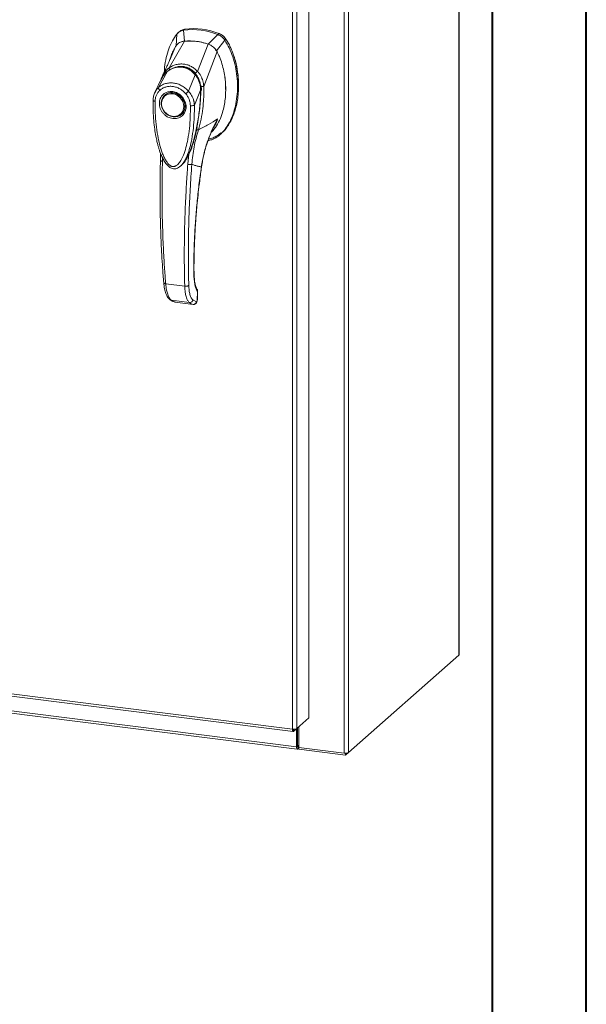
# Model space of a CAD drawing. Units: inches. Extents: x 0 to 23.4, y 0 to 16.5.
# Drawn here: x 21 to 23.4, y 8.3 to 12.4 of the extents above; entities that cross this region are included whole.
import ezdxf

# ---------------------------------------------------------------- set-up
doc = ezdxf.new("R2010")
doc.units = ezdxf.units.IN
doc.header["$MEASUREMENT"] = 0

msp = doc.modelspace()

# ---------------------------------------------------------------- linework, layer by layer
at = {"color": 7, "linetype": 'Continuous', "lineweight": 40}
for p, q in [((23.38893, 0.00846), (23.38893, 16.54389)), ((22.99523, 16.15019), (22.99523, 0.40216))]:
    msp.add_line(p, q, dxfattribs=at)
at = {"color": 7, "linetype": 'Continuous', "lineweight": 15}
for p, q in [((22.85647, 15.36893), (22.85647, 9.73555)), ((22.85741, 9.73728), (22.85741, 15.37065)), ((22.37656, 14.95947), (22.37656, 9.32609)), ((22.3954, 14.96231), (22.3954, 9.32893)), ((22.22924, 14.81783), (22.22924, 9.47363)), ((22.16032, 9.42644), (22.16032, 14.771)), ((22.17916, 14.77366), (22.17916, 9.42945)), ((21.71045, 12.35327), (21.70581, 12.34918)), ((21.67712, 12.33281), (21.67516, 12.28363)), ((21.68735, 12.34281), (21.68268, 12.3387)), ((21.70908, 12.30353), (21.70581, 12.34918)), ((21.84948, 12.33108), (21.80909, 12.29093)), ((21.84948, 12.33108), (21.85412, 12.33517)), ((21.87816, 12.30748), (21.8828, 12.31158)), ((21.64519, 12.19162), (21.70928, 12.30354)), ((21.65071, 12.23062), (21.67262, 12.28143)), ((21.76449, 12.17659), (21.80888, 12.29099)), ((21.843, 12.26248), (21.87816, 12.30748)), ((21.65245, 12.23364), (21.65166, 12.23111)), ((21.79005, 12.1144), (21.84554, 12.25964)), ((21.60138, 12.10992), (21.6387, 12.17724)), ((21.61437, 12.14725), (21.61291, 12.14486)), ((21.63935, 12.17826), (21.6371, 12.17604)), ((21.72645, 12.09416), (21.75485, 12.16261)), ((21.75749, 12.16476), (21.75866, 12.16579)), ((21.61242, 12.14402), (21.5856, 12.08846)), ((21.6116, 12.14231), (21.60986, 12.13614)), ((21.78064, 12.10295), (21.77985, 12.11544)), ((21.7899, 12.11421), (21.7899, 12.11401)), ((21.6276, 12.07801), (21.62644, 12.07698)), ((21.6276, 12.07801), (21.63059, 12.0804)), ((21.77717, 12.09851), (21.75102, 12.03621)), ((21.78036, 12.09682), (21.78064, 12.10295)), ((21.69684, 11.99716), (21.698, 11.99818)), ((21.85915, 11.91326), (21.86379, 11.91735)), ((21.74047, 11.86076), (21.72798, 11.83172)), ((21.60905, 11.83569), (21.6089, 11.80437)), ((21.72798, 11.83172), (21.72333, 11.78837)), ((21.69753, 11.78622), (21.69827, 11.78686)), ((21.69847, 11.78599), (21.7011, 11.7889)), ((21.70252, 11.79072), (21.70105, 11.78895)), ((21.70204, 11.78995), (21.70306, 11.79138)), ((21.63108, 11.28893), (21.71059, 11.27892)), ((21.76376, 11.25323), (21.76296, 11.2224)), ((21.7638, 11.2239), (21.76462, 11.25509)), ((21.65446, 11.21994), (21.72988, 11.21044)), ((21.66869, 11.21274), (21.6701, 11.21248)), ((21.67127, 11.2121), (21.74594, 11.20269)), ((21.6713, 11.2121), (21.74561, 11.20274)), ((21.75962, 11.21387), (21.74461, 11.22123)), ((21.76048, 11.21419), (21.75962, 11.21387)), ((18.73349, 9.85818), (22.16032, 9.42644)), ((18.73683, 9.84823), (22.16366, 9.41649)), ((18.86104, 9.77105), (22.17777, 9.35318)), ((18.86438, 9.76111), (22.18111, 9.34324)), ((22.3954, 9.32893), (22.85647, 9.73555)), ((22.22924, 9.47363), (22.17916, 9.42945)), ((22.16531, 9.41724), (22.17916, 9.42945)), ((22.17777, 9.42823), (22.17777, 9.35318)), ((22.18217, 9.43211), (22.18217, 9.35706)), ((22.18751, 9.43682), (22.18751, 9.34991)), ((22.16531, 9.41724), (22.16531, 9.4262)), ((22.18217, 9.35706), (22.17777, 9.35318)), ((22.18514, 9.35764), (22.18294, 9.3557)), ((22.18294, 9.3557), (22.18294, 9.34396)), ((22.18294, 9.34396), (22.18514, 9.3459)), ((22.18514, 9.35764), (22.18514, 9.3459)), ((22.18751, 9.34991), (22.37656, 9.32609)), ((22.18799, 9.34985), (22.18799, 9.34255)), ((22.38299, 9.31798), (22.18799, 9.34255)), ((22.3954, 9.32893), (22.38299, 9.31798)), ((22.38299, 9.3258), (22.38299, 9.31798))]:
    msp.add_line(p, q, dxfattribs=at)
at = {"color": 8, "linetype": 'Continuous', "lineweight": 15}
for p, q in [((21.88263, 12.31213), (21.88189, 12.31147)), ((21.75495, 12.16917), (21.75764, 12.1653)), ((21.77995, 12.10235), (21.77832, 12.1009)), ((21.83355, 11.94868), (21.84821, 11.97824)), ((21.74335, 11.87007), (21.74047, 11.86076)), ((21.61742, 11.80171), (21.61742, 11.81619)), ((21.78017, 11.77783), (21.78069, 11.77786)), ((21.74849, 11.33517), (21.74919, 11.3372)), ((21.76455, 11.25483), (21.76376, 11.25323)), ((21.66874, 11.21291), (21.6713, 11.2121)), ((21.76296, 11.2224), (21.76371, 11.22394)), ((22.18294, 9.3557), (22.18243, 9.35576))]:
    msp.add_line(p, q, dxfattribs=at)
at = {"color": 7, "linetype": 'Continuous', "lineweight": 15, "flags": 128}
for points in [[(21.66164, 12.08724), (21.67199, 12.08484), (21.68189, 12.08035), (21.6909, 12.07397), (21.69864, 12.06598), (21.70475, 12.05673), (21.70899, 12.04661), (21.71115, 12.03608), (21.71115, 12.02559), (21.70899, 12.0156), (21.70475, 12.00655), (21.69864, 11.99884), (21.6909, 11.99279), (21.68189, 11.98869), (21.67199, 11.98669), (21.66164, 11.9869), (21.65129, 11.9893), (21.6414, 11.99379), (21.63238, 12.00017), (21.62465, 12.00816), (21.61853, 12.01742), (21.6143, 12.02753), (21.61214, 12.03806), (21.61214, 12.04855), (21.6143, 12.05854), (21.61853, 12.06759), (21.62465, 12.0753), (21.63238, 12.08135), (21.6414, 12.08546), (21.65129, 12.08745), (21.66164, 12.08724)], [(21.70719, 12.03016), (21.7061, 12.02018), (21.70288, 12.01094), (21.69767, 12.00287), (21.69072, 11.99636), (21.68236, 11.9917), (21.67298, 11.98911), (21.66301, 11.98872), (21.65293, 11.99054), (21.64319, 11.99449), (21.63427, 12.00038), (21.62657, 12.00794), (21.62046, 12.01682), (21.61622, 12.02659), (21.61405, 12.03681), (21.61405, 12.04699), (21.61622, 12.05666), (21.62046, 12.06536), (21.62657, 12.0727), (21.63427, 12.07832), (21.64319, 12.08196), (21.65293, 12.08346), (21.66301, 12.08274), (21.67298, 12.07984), (21.68236, 12.07489), (21.69072, 12.06812), (21.69767, 12.05985), (21.70288, 12.05047), (21.7061, 12.04042), (21.70719, 12.03016)], [(21.7053, 12.00661), (21.6998, 11.99986), (21.698, 11.99818)], [(22.85741, 9.73728), (22.85721, 9.73648), (22.85647, 9.73555)], [(22.17777, 9.35318), (22.17787, 9.35058), (22.17816, 9.34826), (22.17864, 9.34629), (22.17928, 9.34477), (22.18006, 9.34375), (22.18096, 9.34326), (22.18193, 9.34333), (22.18294, 9.34396)], [(22.18217, 9.35706), (22.18218, 9.35668), (22.18223, 9.35633), (22.1823, 9.35604), (22.18239, 9.35582), (22.18251, 9.35567), (22.18264, 9.35559), (22.18279, 9.3556), (22.18294, 9.3557)]]:
    msp.add_lwpolyline(points, dxfattribs=at)
at = {"color": 7, "linetype": 'Continuous', "lineweight": 15}
for centre, radius, start, end in [((21.74377, 12.07132), 0.28044, 67.85749, 97.781), ((21.74841, 12.07541), 0.28044, 67.85749, 97.781), ((21.72856, 12.05495), 0.24934, 71.15761, 94.48088), ((22.1875, 9.35369), 0.0046, 89.89674, 120.94455), ((22.18777, 9.34109), 0.00549, 87.70648, 118.71797), ((22.38194, 9.35436), 0.02878, 259.22613, 297.8883)]:
    msp.add_arc(centre, radius, start, end, dxfattribs=at)
at = {"color": 8, "linetype": 'Continuous', "lineweight": 15}
msp.add_arc((21.6872, 12.11277), 0.08069, 126.94319, 157.33536, dxfattribs=at)
at = {"color": 7, "linetype": 'Continuous', "lineweight": 15}
for points, knots in [([(21.68787, 12.34221), (21.6899, 12.34421), (21.6939, 12.34816), (21.70191, 12.35151), (21.70757, 12.35268), (21.71045, 12.35327)], [0, 0, 0, 0, 0.3340257, 0.661979, 1, 1, 1, 1]), ([(21.67712, 12.33281), (21.67072, 12.32367), (21.65746, 12.30473), (21.64307, 12.27135), (21.63238, 12.23432), (21.62644, 12.20174), (21.62565, 12.18149), (21.6254, 12.175)], [0, 0, 0, 0, 0.2034148, 0.4210427, 0.6503472, 0.8879354, 1, 1, 1, 1]), ([(21.70581, 12.34918), (21.70027, 12.34779), (21.69196, 12.34571), (21.68275, 12.33919), (21.67902, 12.33496), (21.67712, 12.33281)], [0, 0, 0, 0, 0.49520991, 0.74379102, 1, 1, 1, 1]), ([(21.87816, 12.30748), (21.87427, 12.31245), (21.86843, 12.31992), (21.85805, 12.3272), (21.85236, 12.32977), (21.84948, 12.33108)], [0, 0, 0, 0, 0.4952076, 0.7437897, 1, 1, 1, 1]), ([(21.8828, 12.31158), (21.87891, 12.31655), (21.87307, 12.32401), (21.86268, 12.33129), (21.857, 12.33386), (21.85412, 12.33517)], [0, 0, 0, 0, 0.4952351, 0.743804, 1, 1, 1, 1]), ([(21.88263, 12.31213), (21.87997, 12.31566), (21.87382, 12.32384), (21.86384, 12.33081), (21.85715, 12.33368), (21.85564, 12.33433)], [0, 0, 0, 0, 0.37085859, 0.85812736, 1, 1, 1, 1]), ([(21.8828, 12.31158), (21.88737, 12.30413), (21.8962, 12.28974), (21.90668, 12.26717), (21.91835, 12.23677), (21.92871, 12.19787), (21.93462, 12.15549), (21.93617, 12.11827), (21.9349, 12.08658), (21.93116, 12.05593), (21.92536, 12.02822), (21.91774, 12.00287), (21.90853, 11.97976), (21.8971, 11.95754), (21.88333, 11.93781), (21.87212, 11.92431), (21.86495, 11.91869), (21.86357, 11.91761)], [0, 0, 0, 0, 0.0583941, 0.1128614, 0.1673436, 0.2789851, 0.3876367, 0.4638767, 0.5406382, 0.6126793, 0.6852045, 0.7456932, 0.8061683, 0.8687129, 0.9312193, 0.9868334, 1, 1, 1, 1]), ([(21.93473, 12.13185), (21.93474, 12.1325), (21.93493, 12.14538), (21.93212, 12.17085), (21.92597, 12.20787), (21.91581, 12.24413), (21.90413, 12.2734), (21.89278, 12.29587), (21.88602, 12.3067), (21.88263, 12.31213)], [0, 0, 0, 0, 0.01067051, 0.21043694, 0.4102281, 0.6100705, 0.80315652, 0.90128768, 1, 1, 1, 1]), ([(21.67262, 12.28143), (21.66908, 12.27505), (21.66199, 12.26231), (21.65493, 12.24641), (21.65249, 12.23657), (21.65185, 12.234)], [0, 0, 0, 0, 0.4247755, 0.8497079, 1, 1, 1, 1]), ([(21.70928, 12.30354), (21.70505, 12.30286), (21.69486, 12.30123), (21.68173, 12.29362), (21.67542, 12.28517), (21.67262, 12.28143)], [0, 0, 0, 0, 0.2833999, 0.6826551, 1, 1, 1, 1]), ([(21.70908, 12.30353), (21.70545, 12.3033), (21.70152, 12.30305), (21.69828, 12.30128), (21.69804, 12.30115)], [0, 0, 0, 0, 0.9257893, 1, 1, 1, 1]), ([(21.80888, 12.29099), (21.79976, 12.29372), (21.78151, 12.29917), (21.74797, 12.30463), (21.72404, 12.30395), (21.70928, 12.30354)], [0, 0, 0, 0, 0.2770125, 0.554025, 1, 1, 1, 1]), ([(21.80793, 11.8874), (21.81338, 11.88854), (21.82708, 11.89141), (21.84684, 11.90269), (21.86714, 11.91965), (21.88519, 11.94179), (21.90072, 11.96828), (21.91336, 11.99859), (21.92325, 12.03335), (21.92961, 12.07203), (21.93184, 12.11376), (21.9296, 12.15605), (21.92305, 12.1977), (21.91218, 12.23745), (21.89783, 12.27445), (21.88457, 12.29672), (21.87816, 12.30748)], [0, 0, 0, 0, 0.0356541, 0.089552, 0.1474984, 0.2098952, 0.2766907, 0.3474706, 0.4215319, 0.5069365, 0.5938768, 0.6808169, 0.7662219, 0.8486492, 0.9268792, 1, 1, 1, 1]), ([(21.84554, 12.25964), (21.84314, 12.26354), (21.83727, 12.27304), (21.82449, 12.28439), (21.81371, 12.28895), (21.80888, 12.29099)], [0, 0, 0, 0, 0.2770368, 0.6762976, 1, 1, 1, 1]), ([(21.843, 12.26248), (21.84094, 12.26573), (21.83563, 12.27413), (21.824, 12.28463), (21.81379, 12.28894), (21.80909, 12.29093)], [0, 0, 0, 0, 0.25395703, 0.65636901, 1, 1, 1, 1]), ([(21.65329, 12.23659), (21.65249, 12.23475), (21.65054, 12.23021), (21.64653, 12.22102), (21.64107, 12.20878), (21.63401, 12.19332), (21.6261, 12.17637), (21.62042, 12.16459), (21.61772, 12.15898)], [0, 0, 0, 0, 0.081791, 0.2016055, 0.3594871, 0.555117, 0.7879788, 1, 1, 1, 1]), ([(21.65144, 12.23449), (21.65085, 12.23262), (21.64992, 12.22969), (21.64836, 12.22529), (21.64843, 12.22545), (21.64845, 12.22549)], [0, 0, 0, 0, 0.5625937, 0.881071, 1, 1, 1, 1]), ([(21.82226, 11.92359), (21.8232, 11.92435), (21.82963, 11.92952), (21.84165, 11.94532), (21.85707, 11.97147), (21.86837, 12.00239), (21.87569, 12.03222), (21.87999, 12.06039), (21.88204, 12.08935), (21.88182, 12.11894), (21.87932, 12.14869), (21.8744, 12.17876), (21.86675, 12.20891), (21.85719, 12.23619), (21.84899, 12.2527), (21.84554, 12.25964)], [0, 0, 0, 0, 0.0108652, 0.0736628, 0.1750274, 0.2790399, 0.3591298, 0.4392377, 0.521569, 0.6039028, 0.6861444, 0.7683745, 0.8533809, 0.938338, 1, 1, 1, 1]), ([(21.75767, 12.16254), (21.7532, 12.16744), (21.745, 12.17642), (21.73122, 12.18569), (21.7183, 12.19161), (21.70595, 12.19497), (21.69291, 12.1964), (21.67746, 12.19548), (21.66259, 12.19133), (21.64902, 12.18491), (21.6421, 12.18011), (21.63845, 12.17758)], [0, 0, 0, 0, 0.1456281, 0.2673084, 0.3678772, 0.4635003, 0.5551689, 0.6635214, 0.8123242, 0.9011609, 1, 1, 1, 1]), ([(21.6387, 12.17724), (21.64324, 12.18024), (21.6523, 12.18623), (21.66748, 12.19202), (21.68335, 12.19497), (21.69953, 12.1946), (21.71533, 12.19092), (21.73013, 12.18408), (21.74359, 12.17468), (21.7511, 12.16662), (21.75485, 12.16261)], [0, 0, 0, 0, 0.12510055, 0.24976159, 0.37510559, 0.50026105, 0.62609083, 0.75102992, 0.87588415, 1, 1, 1, 1]), ([(21.64517, 12.19157), (21.64984, 12.19442), (21.65919, 12.20013), (21.67469, 12.20559), (21.69085, 12.20832), (21.7073, 12.20785), (21.7234, 12.20422), (21.73858, 12.19754), (21.75254, 12.18837), (21.76049, 12.18048), (21.76445, 12.17654)], [0, 0, 0, 0, 0.1244348, 0.2488122, 0.3744304, 0.4999159, 0.625586, 0.7508929, 0.8756353, 1, 1, 1, 1]), ([(21.64519, 12.19162), (21.64518, 12.19161), (21.64517, 12.19159), (21.64517, 12.19157), (21.64517, 12.19157)], [0, 0, 0, 0, 0.51540517, 1, 1, 1, 1]), ([(21.64886, 12.18254), (21.64828, 12.18351), (21.64716, 12.18541), (21.64602, 12.18796), (21.64531, 12.19007), (21.64522, 12.19108), (21.64517, 12.19157)], [0, 0, 0, 0, 0.2721771, 0.529564, 0.7721712, 1, 1, 1, 1]), ([(21.68291, 12.19537), (21.68641, 12.19585), (21.695, 12.19703), (21.70826, 12.19549), (21.72203, 12.19145), (21.73486, 12.185), (21.74701, 12.17626), (21.754, 12.16859), (21.75749, 12.16476)], [0, 0, 0, 0, 0.1265407, 0.31009, 0.4744161, 0.6387985, 0.8193998, 1, 1, 1, 1]), ([(21.61762, 12.15873), (21.61592, 12.1551), (21.61404, 12.15107), (21.61285, 12.14678), (21.61273, 12.14636)], [0, 0, 0, 0, 0.9022112, 1, 1, 1, 1]), ([(21.62414, 12.16322), (21.62411, 12.16319), (21.62318, 12.16228), (21.62261, 12.16106), (21.62206, 12.15987)], [0, 0, 0, 0, 0.0329901, 1, 1, 1, 1]), ([(21.75487, 12.16263), (21.75487, 12.16263), (21.75488, 12.16261), (21.75491, 12.16258), (21.75503, 12.16243), (21.75549, 12.16188), (21.75731, 12.15968), (21.76102, 12.15462), (21.76651, 12.14536), (21.7718, 12.13274), (21.77523, 12.11945), (21.77671, 12.10871), (21.77708, 12.10237), (21.77716, 12.0995), (21.77717, 12.09877), (21.77717, 12.09858), (21.77717, 12.09853), (21.77717, 12.09852), (21.77717, 12.09851), (21.77717, 12.09851)], [0, 0, 0, 0, 0.000068, 0.0006272, 0.0022094, 0.0083186, 0.0325566, 0.1274931, 0.2831723, 0.500894, 0.7177583, 0.873439, 0.9677148, 0.9916731, 0.997758, 0.9993513, 0.999793, 0.9999258, 1, 1, 1, 1]), ([(21.75495, 12.16917), (21.75579, 12.16997), (21.75744, 12.17153), (21.76002, 12.17361), (21.7624, 12.17533), (21.76378, 12.17614), (21.76445, 12.17654)], [0, 0, 0, 0, 0.2736216, 0.5315078, 0.7736473, 1, 1, 1, 1]), ([(21.77773, 12.09822), (21.77766, 12.10293), (21.7775, 12.11308), (21.77448, 12.12929), (21.76941, 12.1435), (21.76323, 12.1551), (21.75908, 12.16059), (21.75694, 12.16342)], [0, 0, 0, 0, 0.2013642, 0.43363, 0.6997302, 0.8450422, 1, 1, 1, 1]), ([(21.75749, 12.16476), (21.76048, 12.16051), (21.76654, 12.15188), (21.77285, 12.13717), (21.77699, 12.12153), (21.77832, 12.10931), (21.77832, 12.10239), (21.77832, 12.1009)], [0, 0, 0, 0, 0.2305972, 0.4680557, 0.6985823, 0.9354675, 1, 1, 1, 1]), ([(21.76449, 12.17659), (21.76449, 12.17658), (21.76448, 12.17656), (21.76446, 12.17654), (21.76445, 12.17654)], [0, 0, 0, 0, 0.513516, 1, 1, 1, 1]), ([(21.76449, 12.17659), (21.76691, 12.17381), (21.77176, 12.16821), (21.77775, 12.15848), (21.78263, 12.1482), (21.78623, 12.13758), (21.7889, 12.12636), (21.78965, 12.11859), (21.79005, 12.1144)], [0, 0, 0, 0, 0.16293105, 0.32804771, 0.49906206, 0.65887566, 0.81607045, 1, 1, 1, 1]), ([(21.88142, 12.10179), (21.88153, 12.1055), (21.88207, 12.12247), (21.88064, 12.14015), (21.87807, 12.1539), (21.87801, 12.15425)], [0, 0, 0, 0, 0.21392397, 0.97993889, 1, 1, 1, 1]), ([(21.60651, 12.09755), (21.60559, 12.09865), (21.60376, 12.10084), (21.60193, 12.10432), (21.60097, 12.10754), (21.60125, 12.10912), (21.60138, 12.10992)], [0, 0, 0, 0, 0.250001, 0.5000013, 0.7500009, 1, 1, 1, 1]), ([(21.60138, 12.10992), (21.6016, 12.11012), (21.602, 12.11047), (21.60272, 12.1111), (21.60379, 12.11202), (21.60574, 12.1136), (21.60935, 12.11628), (21.61713, 12.12114), (21.62958, 12.12635), (21.64625, 12.12935), (21.66367, 12.12887), (21.68109, 12.12492), (21.69787, 12.11768), (21.71105, 12.10892), (21.71946, 12.10151), (21.72343, 12.09747), (21.72529, 12.09546), (21.72609, 12.09456), (21.72644, 12.09416)], [0, 0, 0, 0, 0.0069347, 0.012383, 0.0221119, 0.0394912, 0.0705882, 0.1260356, 0.2507307, 0.3759424, 0.5007124, 0.6259012, 0.7500517, 0.8751715, 0.9448256, 0.9756433, 0.989265, 1, 1, 1, 1]), ([(21.60651, 12.09755), (21.61021, 12.10054), (21.61761, 12.10653), (21.63102, 12.11208), (21.64545, 12.11483), (21.66052, 12.11444), (21.67559, 12.11101), (21.69001, 12.10462), (21.70339, 12.09569), (21.71077, 12.08786), (21.71445, 12.08395)], [0, 0, 0, 0, 0.1253006, 0.2505331, 0.3753978, 0.5001955, 0.6254143, 0.7499625, 0.8751694, 1, 1, 1, 1]), ([(21.78991, 12.11401), (21.79016, 12.10431), (21.79061, 12.08704), (21.7896, 12.05629), (21.7865, 12.02002), (21.77978, 11.97623), (21.77161, 11.9469), (21.7675, 11.93215)], [0, 0, 0, 0, 0.15677882, 0.27926148, 0.49759396, 0.74728109, 1, 1, 1, 1]), ([(21.77902, 12.11387), (21.78025, 12.11391), (21.78264, 12.11397), (21.78576, 12.11407), (21.78826, 12.11415), (21.78937, 12.11419), (21.7899, 12.11421)], [0, 0, 0, 0, 0.2745939, 0.532803, 0.7746063, 1, 1, 1, 1]), ([(21.79005, 12.1144), (21.79003, 12.11435), (21.79, 12.11427), (21.78994, 12.11421), (21.78991, 12.11421), (21.7899, 12.11421)], [0, 0, 0, 0, 0.5559705, 0.7863345, 1, 1, 1, 1]), ([(21.58647, 12.0902), (21.58416, 12.08481), (21.57955, 12.07407), (21.57873, 12.062), (21.57831, 12.056)], [0, 0, 0, 0, 0.5023542, 1, 1, 1, 1]), ([(21.5868, 12.05206), (21.58712, 12.05647), (21.58775, 12.06524), (21.59185, 12.07744), (21.59791, 12.08855), (21.60365, 12.09455), (21.60651, 12.09755)], [0, 0, 0, 0, 0.2508947, 0.5000454, 0.7502759, 1, 1, 1, 1]), ([(21.66048, 11.97969), (21.65345, 11.98133), (21.64263, 11.98385), (21.62961, 11.99252), (21.62066, 12.00092), (21.6134, 12.01086), (21.60665, 12.02484), (21.60322, 12.04326), (21.60665, 12.06083), (21.6134, 12.0731), (21.62066, 12.08121), (21.62961, 12.08736), (21.64263, 12.09274), (21.65345, 12.09254), (21.66048, 12.09241)], [0, 0, 0, 0, 0.1197284, 0.1841803, 0.25, 0.3158197, 0.3802716, 0.5, 0.6197284, 0.6841803, 0.75, 0.8158197, 0.8802716, 1, 1, 1, 1]), ([(21.63125, 12.08045), (21.63294, 12.08169), (21.63727, 12.08487), (21.64823, 12.08843), (21.66337, 12.08893), (21.67998, 12.0832), (21.6933, 12.07385), (21.70418, 12.06096), (21.71036, 12.04703), (21.7126, 12.03334), (21.71157, 12.02116), (21.70899, 12.01173), (21.7056, 12.0077), (21.70495, 12.00693)], [0, 0, 0, 0, 0.0502793, 0.1287786, 0.2646133, 0.3776855, 0.4848762, 0.5875041, 0.7092567, 0.787305, 0.8763896, 0.9763922, 1, 1, 1, 1]), ([(21.66048, 12.09241), (21.66752, 12.09077), (21.67834, 12.08825), (21.69136, 12.07958), (21.7003, 12.07118), (21.70757, 12.06123), (21.71432, 12.04726), (21.71775, 12.02883), (21.71432, 12.01127), (21.70757, 11.999), (21.7003, 11.99089), (21.69136, 11.98474), (21.67834, 11.97935), (21.66752, 11.97956), (21.66048, 11.97969)], [0, 0, 0, 0, 0.1197284, 0.1841803, 0.25, 0.3158197, 0.3802716, 0.5, 0.6197284, 0.6841803, 0.75, 0.8158197, 0.8802716, 1, 1, 1, 1]), ([(21.71445, 12.08395), (21.71547, 12.08481), (21.7175, 12.08651), (21.72083, 12.08934), (21.72399, 12.09204), (21.72563, 12.09345), (21.72644, 12.09416)], [0, 0, 0, 0, 0.2500004, 0.5000008, 0.7500007, 1, 1, 1, 1]), ([(21.71445, 12.08395), (21.71734, 12.08021), (21.72308, 12.07276), (21.72914, 12.0601), (21.73322, 12.04688), (21.73385, 12.03796), (21.73417, 12.0335)], [0, 0, 0, 0, 0.2510068, 0.5001811, 0.7503784, 1, 1, 1, 1]), ([(21.72645, 12.09416), (21.72869, 12.09147), (21.73329, 12.08595), (21.73915, 12.07669), (21.74358, 12.06781), (21.74628, 12.0607), (21.74763, 12.05635), (21.74827, 12.05402), (21.74857, 12.05282), (21.74872, 12.05221), (21.7488, 12.0519), (21.74883, 12.05175), (21.74885, 12.05167), (21.74886, 12.05163), (21.74887, 12.05161), (21.74887, 12.0516), (21.74887, 12.0516), (21.74887, 12.0516), (21.74887, 12.0516), (21.74887, 12.0516), (21.74887, 12.0516), (21.74887, 12.05159), (21.74887, 12.05159), (21.74887, 12.05159), (21.74888, 12.05157), (21.7489, 12.05147), (21.74898, 12.05113), (21.74927, 12.04983), (21.75032, 12.04479), (21.75071, 12.04001), (21.75102, 12.03621)], [0, 0, 0, 0, 0.1591625, 0.3261317, 0.4996989, 0.6171201, 0.6812738, 0.7146607, 0.7316737, 0.740259, 0.7445712, 0.7467322, 0.7478139, 0.7483551, 0.7486257, 0.7487611, 0.7488288, 0.7488626, 0.7488795, 0.748888, 0.7488922, 0.7488943, 0.7488954, 0.7488965, 0.7490393, 0.7501998, 0.7534539, 0.765806, 0.8137554, 1, 1, 1, 1]), ([(21.72883, 11.83526), (21.72943, 11.83658), (21.73175, 11.84167), (21.7352, 11.85047), (21.73934, 11.86159), (21.74541, 11.87955), (21.75274, 11.90487), (21.76073, 11.93927), (21.76733, 11.97529), (21.77144, 12.00531), (21.77398, 12.02916), (21.77568, 12.04886), (21.77718, 12.07252), (21.7775, 12.08976), (21.77767, 12.09862)], [0, 0, 0, 0, 0.0164926, 0.0636576, 0.1079843, 0.1515189, 0.2785528, 0.4047535, 0.546311, 0.6852291, 0.7395591, 0.8107656, 0.9028604, 1, 1, 1, 1]), ([(21.5784, 12.05629), (21.57835, 12.04165), (21.57823, 12.01328), (21.58082, 11.97297), (21.58471, 11.93765), (21.58936, 11.90855), (21.59407, 11.88577), (21.59825, 11.86909), (21.602, 11.85598), (21.60604, 11.84339), (21.61154, 11.82856), (21.61889, 11.81217), (21.62805, 11.7963), (21.63872, 11.78287), (21.64957, 11.77426), (21.65989, 11.77015), (21.66865, 11.76923), (21.67717, 11.77085), (21.68816, 11.77583), (21.69483, 11.78248), (21.69941, 11.78705)], [0, 0, 0, 0, 0.1266032, 0.2453449, 0.346468, 0.4299319, 0.4954954, 0.5430665, 0.574612, 0.6097821, 0.6534566, 0.7059736, 0.758038, 0.8037227, 0.8455856, 0.8693067, 0.8947799, 0.9193069, 0.9445496, 1, 1, 1, 1]), ([(21.73417, 12.0335), (21.73417, 12.01752), (21.73418, 11.98571), (21.73063, 11.93871), (21.72468, 11.8964), (21.71628, 11.85878), (21.7079, 11.83286), (21.70003, 11.81515), (21.69469, 11.80514), (21.6891, 11.79661), (21.68335, 11.7896), (21.67808, 11.78477), (21.67351, 11.78171), (21.66959, 11.77983), (21.66543, 11.77869), (21.66109, 11.77856), (21.65687, 11.77947), (21.6511, 11.78203), (21.64562, 11.78644), (21.64049, 11.79195), (21.63656, 11.79695), (21.63051, 11.80588), (21.62346, 11.81913), (21.61382, 11.84236), (21.60484, 11.87218), (21.59635, 11.91215), (21.59036, 11.95618), (21.58679, 12.00421), (21.5868, 12.03607), (21.5868, 12.05206)], [0, 0, 0, 0, 0.0835498, 0.1663721, 0.2486925, 0.3107628, 0.3733433, 0.3961838, 0.4169939, 0.4358858, 0.4526906, 0.4674452, 0.475742, 0.4832932, 0.4915264, 0.4991587, 0.5062154, 0.5136743, 0.5308653, 0.5404053, 0.550822, 0.5621963, 0.5936793, 0.6251595, 0.6879663, 0.7506185, 0.8333556, 0.9163467, 1, 1, 1, 1]), ([(21.75102, 12.03621), (21.75022, 12.0357), (21.74861, 12.03468), (21.74426, 12.03365), (21.73916, 12.03316), (21.73583, 12.03338), (21.73417, 12.0335)], [0, 0, 0, 0, 0.2500009, 0.5000012, 0.7500009, 1, 1, 1, 1]), ([(21.72824, 11.83199), (21.72903, 11.83343), (21.73478, 11.84383), (21.74226, 11.86523), (21.75352, 11.90014), (21.75934, 11.9261), (21.76284, 11.94169)], [0, 0, 0, 0, 0.0439155, 0.3168453, 0.5895827, 1, 1, 1, 1]), ([(21.7675, 11.93215), (21.78166, 11.93954), (21.80784, 11.95321), (21.83551, 11.97037), (21.84821, 11.97824)], [0, 0, 0, 0, 0.5410324, 1, 1, 1, 1]), ([(21.84821, 11.97824), (21.83996, 11.9625), (21.82349, 11.93105), (21.80433, 11.88136), (21.78914, 11.8303), (21.78316, 11.79535), (21.78017, 11.77783)], [0, 0, 0, 0, 0.250615, 0.5005919, 0.74964, 1, 1, 1, 1]), ([(21.78088, 11.77784), (21.78232, 11.78695), (21.78497, 11.80373), (21.78994, 11.82655), (21.79462, 11.84504), (21.7988, 11.85965), (21.80333, 11.87422), (21.80942, 11.89216), (21.81884, 11.91632), (21.82668, 11.93514), (21.83206, 11.94554), (21.83244, 11.94627)], [0, 0, 0, 0, 0.15642814, 0.28825803, 0.39598049, 0.47983172, 0.54591463, 0.6547494, 0.80120471, 0.98596775, 1, 1, 1, 1]), ([(21.83237, 11.9463), (21.83238, 11.94631), (21.83276, 11.94711), (21.83316, 11.9479), (21.83355, 11.94868)], [0, 0, 0, 0, 0.0135727, 1, 1, 1, 1]), ([(21.7402, 11.78887), (21.74264, 11.81315), (21.7475, 11.86168), (21.76083, 11.90866), (21.7675, 11.93215)], [0, 0, 0, 0, 0.5001814, 1, 1, 1, 1]), ([(21.81027, 11.8938), (21.81472, 11.89477), (21.8242, 11.89682), (21.83991, 11.90391), (21.85273, 11.91164), (21.85973, 11.9185), (21.86129, 11.92003)], [0, 0, 0, 0, 0.2302404, 0.4901553, 0.88643, 1, 1, 1, 1]), ([(21.7267, 11.82916), (21.72392, 11.82332), (21.71794, 11.81076), (21.70964, 11.79739), (21.70339, 11.79083), (21.70214, 11.78952)], [0, 0, 0, 0, 0.4106398, 0.8821131, 1, 1, 1, 1]), ([(21.6089, 11.80437), (21.60855, 11.78773), (21.60787, 11.75623), (21.60742, 11.71195), (21.60732, 11.67316), (21.60747, 11.63981), (21.60776, 11.61185), (21.60812, 11.58836), (21.60859, 11.56443), (21.6093, 11.53603), (21.61043, 11.50001), (21.61214, 11.45728), (21.6146, 11.40807), (21.61798, 11.35256), (21.621, 11.31402), (21.6226, 11.29364)], [0, 0, 0, 0, 0.0941521, 0.1782309, 0.2522359, 0.3161667, 0.3700229, 0.4138044, 0.4524494, 0.5092633, 0.5798546, 0.6642237, 0.7623708, 0.8742962, 1, 1, 1, 1]), ([(21.63108, 11.28893), (21.63032, 11.29841), (21.62869, 11.31871), (21.62635, 11.35149), (21.62398, 11.38863), (21.6217, 11.43025), (21.61962, 11.47644), (21.61788, 11.52671), (21.6166, 11.57995), (21.61592, 11.63287), (21.61579, 11.6827), (21.61608, 11.72721), (21.61663, 11.76626), (21.61717, 11.79053), (21.61742, 11.80171)], [0, 0, 0, 0, 0.0583797, 0.1249959, 0.1998486, 0.2829375, 0.3742626, 0.4738238, 0.5782091, 0.6839313, 0.7789717, 0.86333, 0.9370062, 1, 1, 1, 1]), ([(21.69848, 11.78715), (21.69839, 11.78705), (21.69781, 11.78639), (21.69708, 11.78589), (21.69646, 11.78547)], [0, 0, 0, 0, 0.1460209, 1, 1, 1, 1]), ([(21.69916, 11.7863), (21.69878, 11.78585), (21.69809, 11.78504), (21.69724, 11.78443), (21.69685, 11.78415)], [0, 0, 0, 0, 0.54716, 1, 1, 1, 1]), ([(21.69927, 11.78698), (21.69904, 11.78666), (21.69879, 11.78631), (21.69848, 11.78602), (21.69846, 11.78599)], [0, 0, 0, 0, 0.9209568, 1, 1, 1, 1]), ([(21.71059, 11.27892), (21.71034, 11.28833), (21.7098, 11.30849), (21.70921, 11.34105), (21.70882, 11.37794), (21.70874, 11.41929), (21.70907, 11.46517), (21.70993, 11.51512), (21.71139, 11.568), (21.7134, 11.62059), (21.71578, 11.67011), (21.7183, 11.71433), (21.72079, 11.75314), (21.72253, 11.77725), (21.72333, 11.78837)], [0, 0, 0, 0, 0.0583802, 0.1249967, 0.1998494, 0.2829383, 0.3742631, 0.4738239, 0.5782087, 0.6839305, 0.7789708, 0.8633292, 0.9370057, 1, 1, 1, 1]), ([(21.72333, 11.78837), (21.72522, 11.78813), (21.729, 11.78767), (21.73427, 11.78769), (21.73819, 11.78811), (21.73953, 11.78862), (21.7402, 11.78887)], [0, 0, 0, 0, 0.2796187, 0.5592328, 0.7796146, 1, 1, 1, 1]), ([(21.72746, 11.28283), (21.72675, 11.31501), (21.72533, 11.37942), (21.72588, 11.47912), (21.72844, 11.58075), (21.733, 11.68401), (21.7378, 11.75394), (21.7402, 11.78887)], [0, 0, 0, 0, 0.1997509, 0.3998722, 0.6001213, 0.8002469, 1, 1, 1, 1]), ([(21.78017, 11.77783), (21.77789, 11.77814), (21.77334, 11.77876), (21.7666, 11.78014), (21.75995, 11.78182), (21.75349, 11.78383), (21.74692, 11.78619), (21.74254, 11.78794), (21.7402, 11.78887)], [0, 0, 0, 0, 0.1675427, 0.3341929, 0.4999967, 0.6647808, 0.8211592, 1, 1, 1, 1]), ([(21.78017, 11.77783), (21.77672, 11.75265), (21.76981, 11.70221), (21.76175, 11.62668), (21.75542, 11.55165), (21.75109, 11.47771), (21.74855, 11.40518), (21.74851, 11.35848), (21.74849, 11.33517)], [0, 0, 0, 0, 0.1661585, 0.3328564, 0.4999954, 0.6671284, 0.8338329, 1, 1, 1, 1]), ([(21.74934, 11.33718), (21.74931, 11.35027), (21.74924, 11.37506), (21.74982, 11.41083), (21.75071, 11.44265), (21.75179, 11.4704), (21.75292, 11.49395), (21.75402, 11.51392), (21.75528, 11.53441), (21.75697, 11.55895), (21.75943, 11.59042), (21.76281, 11.62823), (21.76737, 11.67243), (21.77328, 11.72302), (21.77825, 11.75887), (21.78088, 11.77784)], [0, 0, 0, 0, 0.0941316, 0.1781977, 0.2521968, 0.3161272, 0.3699878, 0.4137777, 0.4524216, 0.5092317, 0.5798236, 0.664197, 0.7623516, 0.8742863, 1, 1, 1, 1]), ([(21.74849, 11.33517), (21.74872, 11.32689), (21.74919, 11.31018), (21.75221, 11.28854), (21.75673, 11.27004), (21.76101, 11.26138), (21.76314, 11.25709)], [0, 0, 0, 0, 0.2479113, 0.5000237, 0.7521237, 1, 1, 1, 1]), ([(21.7622, 11.26558), (21.76075, 11.26843), (21.75762, 11.2746), (21.75355, 11.28939), (21.75021, 11.30996), (21.74964, 11.32776), (21.74934, 11.33718)], [0, 0, 0, 0, 0.2010654, 0.4345703, 0.7008354, 1, 1, 1, 1]), ([(21.6226, 11.29364), (21.62359, 11.28489), (21.62553, 11.26781), (21.63155, 11.24728), (21.63919, 11.23139), (21.64592, 11.22507), (21.6492, 11.22199)], [0, 0, 0, 0, 0.2688882, 0.5251619, 0.7689652, 1, 1, 1, 1]), ([(21.65446, 11.21994), (21.6517, 11.22266), (21.64595, 11.22829), (21.63932, 11.24348), (21.63389, 11.26346), (21.63208, 11.27991), (21.63108, 11.28893)], [0, 0, 0, 0, 0.2410733, 0.499986, 0.7257805, 1, 1, 1, 1]), ([(21.71059, 11.27892), (21.71247, 11.27876), (21.71625, 11.27843), (21.7215, 11.27937), (21.72543, 11.2809), (21.72678, 11.28219), (21.72746, 11.28283)], [0, 0, 0, 0, 0.2796222, 0.5592398, 0.7796181, 1, 1, 1, 1]), ([(21.74461, 11.22123), (21.74229, 11.22372), (21.73759, 11.22876), (21.73236, 11.24285), (21.72867, 11.26081), (21.72786, 11.27555), (21.72746, 11.28283)], [0, 0, 0, 0, 0.2469868, 0.4999678, 0.752966, 1, 1, 1, 1]), ([(21.71059, 11.27892), (21.71113, 11.26995), (21.71212, 11.2536), (21.71641, 11.23377), (21.72209, 11.2187), (21.72734, 11.21313), (21.72988, 11.21044)], [0, 0, 0, 0, 0.2742177, 0.500014, 0.7589255, 1, 1, 1, 1]), ([(21.76461, 11.25482), (21.76456, 11.25677), (21.76447, 11.26067), (21.76296, 11.26394), (21.7622, 11.26558)], [0, 0, 0, 0, 0.4994359, 1, 1, 1, 1]), ([(21.76314, 11.25709), (21.76324, 11.25688), (21.76345, 11.25646), (21.76364, 11.25555), (21.76377, 11.25447), (21.76376, 11.25365), (21.76376, 11.25323)], [0, 0, 0, 0, 0.249969, 0.4999684, 0.7496522, 1, 1, 1, 1]), ([(21.6492, 11.22199), (21.65234, 11.21985), (21.65862, 11.21557), (21.66533, 11.21369), (21.66869, 11.21274)], [0, 0, 0, 0, 0.4995099, 1, 1, 1, 1]), ([(21.6713, 11.2121), (21.66843, 11.21284), (21.66266, 11.21434), (21.65721, 11.21806), (21.65446, 11.21994)], [0, 0, 0, 0, 0.4962722, 1, 1, 1, 1]), ([(21.72988, 11.21044), (21.7317, 11.21044), (21.73536, 11.21044), (21.74002, 11.21323), (21.74326, 11.21699), (21.74416, 11.21981), (21.74461, 11.22123)], [0, 0, 0, 0, 0.2796311, 0.5592578, 0.7796272, 1, 1, 1, 1]), ([(21.72988, 11.21044), (21.73241, 11.20859), (21.73745, 11.20491), (21.74291, 11.20346), (21.74561, 11.20274)], [0, 0, 0, 0, 0.5037278, 1, 1, 1, 1]), ([(21.74561, 11.20274), (21.74742, 11.20275), (21.75104, 11.20278), (21.75551, 11.20565), (21.75851, 11.20952), (21.75925, 11.21242), (21.75962, 11.21387)], [0, 0, 0, 0, 0.2796321, 0.5592598, 0.7796282, 1, 1, 1, 1]), ([(21.74598, 11.2027), (21.74721, 11.20266), (21.74951, 11.20259), (21.75335, 11.20366), (21.75555, 11.20525), (21.75688, 11.20622)], [0, 0, 0, 0, 0.31332424, 0.58496279, 1, 1, 1, 1]), ([(21.75688, 11.20622), (21.75788, 11.20727), (21.75987, 11.20937), (21.76195, 11.21381), (21.76342, 11.21889), (21.76367, 11.22227), (21.7638, 11.22399)], [0, 0, 0, 0, 0.2480551, 0.4945281, 0.7426573, 1, 1, 1, 1]), ([(21.76296, 11.2224), (21.7629, 11.2216), (21.76283, 11.22036), (21.7625, 11.21867), (21.76217, 11.21742), (21.76178, 11.2163), (21.76122, 11.21505), (21.76077, 11.21453), (21.76048, 11.21419)], [0, 0, 0, 0, 0.2394811, 0.3696005, 0.5000557, 0.6301575, 0.7605952, 1, 1, 1, 1])]:
    msp.add_open_spline(points, degree=3, knots=knots, dxfattribs=at)
at = {"color": 8, "linetype": 'Continuous', "lineweight": 15}
for points, knots in [([(21.61775, 12.15896), (21.61934, 12.16201), (21.62347, 12.16995), (21.63229, 12.18154), (21.64087, 12.18825), (21.64519, 12.19162)], [0, 0, 0, 0, 0.2369841, 0.6168605, 1, 1, 1, 1]), ([(21.66876, 12.19267), (21.67098, 12.19356), (21.67776, 12.19631), (21.68986, 12.19811), (21.70448, 12.19786), (21.71879, 12.19454), (21.73221, 12.18845), (21.74452, 12.18003), (21.75147, 12.17279), (21.75495, 12.16917)], [0, 0, 0, 0, 0.07488786, 0.22929501, 0.38306275, 0.53705716, 0.69107857, 0.84525471, 1, 1, 1, 1]), ([(21.6387, 12.17726), (21.63872, 12.17746), (21.63874, 12.17783), (21.63896, 12.17795), (21.63907, 12.17801)], [0, 0, 0, 0, 0.529812, 1, 1, 1, 1]), ([(21.75487, 12.16263), (21.75521, 12.16279), (21.75589, 12.16312), (21.75664, 12.1633), (21.75708, 12.1633), (21.75714, 12.16313), (21.75715, 12.16309)], [0, 0, 0, 0, 0.29358308, 0.5956655, 0.90621825, 1, 1, 1, 1]), ([(21.58641, 12.08946), (21.58818, 12.09295), (21.59205, 12.10061), (21.59809, 12.10664), (21.60138, 12.10992)], [0, 0, 0, 0, 0.4554259, 1, 1, 1, 1]), ([(21.77718, 12.09852), (21.77649, 12.07831), (21.77511, 12.03782), (21.76763, 11.97786), (21.75738, 11.92389), (21.74453, 11.87609), (21.73208, 11.84127), (21.71926, 11.81486), (21.71045, 11.80001), (21.70413, 11.79262), (21.70252, 11.79072)], [0, 0, 0, 0, 0.18457574, 0.36982624, 0.55424778, 0.69269181, 0.83287181, 0.90367451, 0.97531213, 1, 1, 1, 1]), ([(21.77771, 12.09862), (21.77772, 12.09862), (21.77785, 12.0986), (21.77786, 12.09858), (21.77771, 12.09854), (21.77736, 12.09853), (21.77718, 12.09852)], [0, 0, 0, 0, 0.0156701, 0.3437804, 0.6718904, 1, 1, 1, 1]), ([(21.5868, 12.05206), (21.58526, 12.05235), (21.58219, 12.05293), (21.57935, 12.05444), (21.57807, 12.05565), (21.57836, 12.05625), (21.57838, 12.05629)], [0, 0, 0, 0, 0.3260189, 0.6520387, 0.9780592, 1, 1, 1, 1]), ([(21.75102, 12.03621), (21.75097, 12.0201), (21.75087, 11.98794), (21.74719, 11.9403), (21.74113, 11.89722), (21.7326, 11.85867), (21.72365, 11.83037), (21.71391, 11.80866), (21.70658, 11.7958), (21.70102, 11.7891), (21.69927, 11.78698)], [0, 0, 0, 0, 0.1816954, 0.3627732, 0.5440914, 0.6813885, 0.8214675, 0.8926721, 0.9661646, 1, 1, 1, 1]), ([(21.84821, 11.97824), (21.84474, 11.96903), (21.8395, 11.95512), (21.83174, 11.94317), (21.82913, 11.93914)], [0, 0, 0, 0, 0.66257058, 1, 1, 1, 1]), ([(21.76114, 11.93257), (21.76151, 11.93249), (21.76271, 11.93224), (21.76445, 11.93204), (21.76628, 11.93195), (21.76709, 11.93208), (21.7675, 11.93215)], [0, 0, 0, 0, 0.1285882, 0.4190634, 0.7095279, 1, 1, 1, 1]), ([(21.74047, 11.86076), (21.74036, 11.86079), (21.74025, 11.86082), (21.74014, 11.86087), (21.74013, 11.86087)], [0, 0, 0, 0, 0.9579905, 1, 1, 1, 1]), ([(21.60907, 11.80436), (21.60902, 11.8043), (21.60865, 11.80387), (21.61027, 11.80308), (21.6133, 11.80221), (21.61605, 11.80188), (21.61742, 11.80171)], [0, 0, 0, 0, 0.0592716, 0.4244128, 0.712204, 1, 1, 1, 1]), ([(21.69685, 11.78415), (21.69468, 11.78219), (21.69231, 11.78006), (21.68953, 11.77859), (21.6893, 11.77847)], [0, 0, 0, 0, 0.91749773, 1, 1, 1, 1]), ([(21.62272, 11.29364), (21.62269, 11.29355), (21.62236, 11.2926), (21.62398, 11.29111), (21.62699, 11.28956), (21.62972, 11.28914), (21.63108, 11.28893)], [0, 0, 0, 0, 0.0395093, 0.4123277, 0.7061615, 1, 1, 1, 1]), ([(21.76314, 11.25709), (21.76347, 11.25888), (21.76403, 11.26192), (21.76256, 11.26442), (21.76197, 11.26545)], [0, 0, 0, 0, 0.5910828, 1, 1, 1, 1]), ([(21.64931, 11.22213), (21.6497, 11.22179), (21.65113, 11.22054), (21.65306, 11.22019), (21.65446, 11.21994)], [0, 0, 0, 0, 0.2747357, 1, 1, 1, 1]), ([(21.75676, 11.20636), (21.75703, 11.20651), (21.75843, 11.20734), (21.7599, 11.21014), (21.76028, 11.21284), (21.76048, 11.21419)], [0, 0, 0, 0, 0.10599436, 0.55299379, 1, 1, 1, 1])]:
    msp.add_open_spline(points, degree=3, knots=knots, dxfattribs=at)
at = {"color": 7, "linetype": 'Continuous', "lineweight": 15}
for points in [[(22.17916, 9.42945), (22.17827, 9.42887), (22.17651, 9.42769), (22.17164, 9.42654), (22.16592, 9.42601), (22.16218, 9.4263), (22.16032, 9.42644)], [(22.16032, 9.42644), (22.16038, 9.4247), (22.1605, 9.42123), (22.16165, 9.41774), (22.16332, 9.41606), (22.16464, 9.41685), (22.16531, 9.41724)]]:
    msp.add_open_spline(points, degree=3, dxfattribs=at)

doc.saveas('drawing.dxf')
